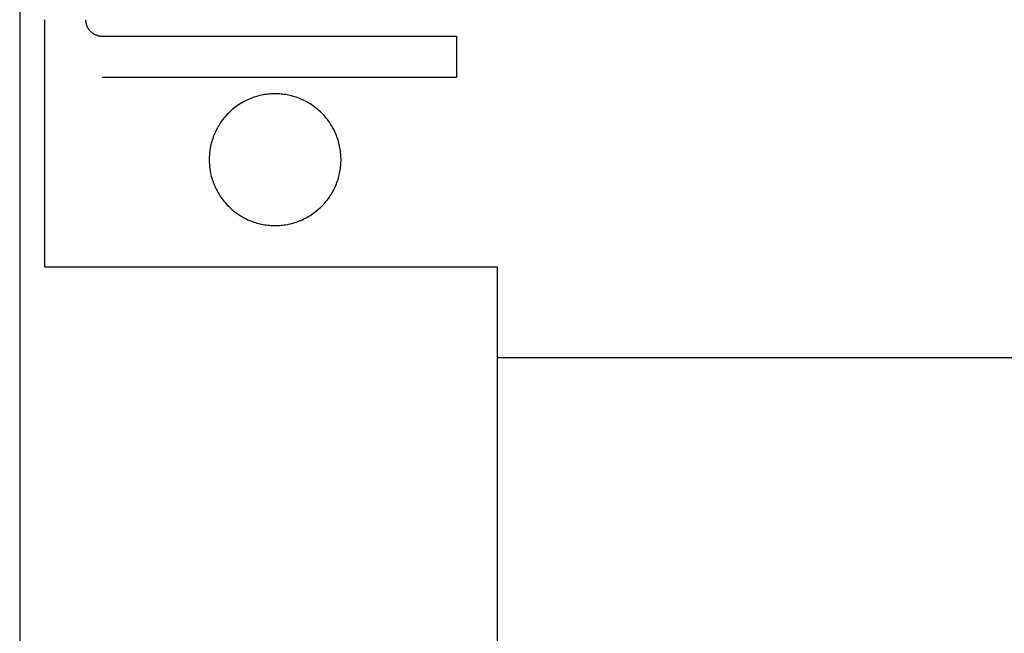
# Model space of a CAD drawing. Units: millimetres. Extents: x 660 to 820, y -118 to 57.
# Drawn here: x 810 to 816, y 4 to 8 of the extents above; entities that cross this region are included whole.
import ezdxf

# ---------------------------------------------------------------- set-up
doc = ezdxf.new("R2010")
doc.units = ezdxf.units.MM
doc.header["$LTSCALE"] = 200
doc.layers.add('KÖMÜRLÜ IZGARA', color=254, linetype='Continuous', lineweight=15)

msp = doc.modelspace()

# ---------------------------------------------------------------- linework, layer by layer
at = {"layer": 'KÖMÜRLÜ IZGARA', "lineweight": -3}
for p, q in [((809.8425, 10.1818), (809.8425, -16.6682)), ((809.9925, 7.6817), (809.9925, 6.1818)), ((810.2425, 7.6818), (810.2425, 7.6795)), ((810.2425, 7.6795), (810.2426, 7.6773)), ((810.2426, 7.6773), (810.2427, 7.675)), ((810.2427, 7.675), (810.2429, 7.6728)), ((810.2429, 7.6728), (810.2431, 7.6705)), ((810.2431, 7.6705), (810.2434, 7.6682)), ((810.2434, 7.6682), (810.2437, 7.6659)), ((810.2437, 7.6659), (810.2441, 7.6636)), ((810.2441, 7.6636), (810.2446, 7.6612)), ((810.2446, 7.6612), (810.2451, 7.6589)), ((810.2451, 7.6589), (810.2457, 7.6566)), ((810.2457, 7.6566), (810.2463, 7.6542)), ((810.2463, 7.6542), (810.247, 7.6519)), ((810.247, 7.6519), (810.2478, 7.6496)), ((810.2478, 7.6496), (810.2486, 7.6473)), ((810.2486, 7.6473), (810.2495, 7.6449)), ((810.2495, 7.6449), (810.2504, 7.6426)), ((810.2504, 7.6426), (810.2514, 7.6404)), ((810.2514, 7.6404), (810.2525, 7.6381)), ((810.2525, 7.6381), (810.2536, 7.6358)), ((810.2536, 7.6358), (810.2548, 7.6336)), ((810.2548, 7.6336), (810.2561, 7.6314)), ((810.2561, 7.6314), (810.2574, 7.6292)), ((810.2574, 7.6292), (810.2588, 7.627)), ((810.2588, 7.627), (810.2602, 7.6249)), ((810.2602, 7.6249), (810.2617, 7.6228)), ((810.2617, 7.6228), (810.2632, 7.6207)), ((810.2632, 7.6207), (810.2648, 7.6187)), ((810.2648, 7.6187), (810.2665, 7.6167)), ((810.2665, 7.6167), (810.2682, 7.6148)), ((810.2682, 7.6148), (810.27, 7.6129)), ((810.27, 7.6129), (810.2718, 7.611)), ((810.2718, 7.611), (810.2736, 7.6092)), ((810.2736, 7.6092), (810.2755, 7.6075)), ((810.2755, 7.6075), (810.2775, 7.6058)), ((810.2775, 7.6058), (810.2794, 7.6041)), ((810.2794, 7.6041), (810.2815, 7.6025)), ((810.2815, 7.6025), (810.2835, 7.601)), ((810.2835, 7.601), (810.2856, 7.5995)), ((810.2856, 7.5995), (810.2878, 7.5981)), ((810.2878, 7.5981), (810.2899, 7.5967)), ((810.2899, 7.5967), (810.2921, 7.5954)), ((810.2921, 7.5954), (810.2943, 7.5941)), ((810.2943, 7.5941), (810.2965, 7.5929)), ((810.2965, 7.5929), (810.2988, 7.5918)), ((810.2988, 7.5918), (810.3011, 7.5907)), ((810.3011, 7.5907), (810.3034, 7.5897)), ((810.3034, 7.5897), (810.3057, 7.5888)), ((810.3057, 7.5888), (810.308, 7.5879)), ((810.308, 7.5879), (810.3103, 7.5871)), ((810.3103, 7.5871), (810.3126, 7.5863)), ((810.3126, 7.5863), (810.315, 7.5856)), ((810.315, 7.5856), (810.3173, 7.585)), ((810.3173, 7.585), (810.3196, 7.5844)), ((810.3196, 7.5844), (810.322, 7.5839)), ((810.322, 7.5839), (810.3243, 7.5834)), ((810.3243, 7.5834), (810.3266, 7.583)), ((810.3266, 7.583), (810.3289, 7.5827)), ((810.3289, 7.5827), (810.3312, 7.5824)), ((810.3312, 7.5824), (810.3335, 7.5822)), ((810.3335, 7.5822), (810.3358, 7.582)), ((810.3358, 7.582), (810.338, 7.5819)), ((810.338, 7.5819), (810.3403, 7.5818)), ((810.3403, 7.5818), (810.3425, 7.5818)), ((810.3425, 7.5818), (812.492, 7.5818)), ((812.492, 7.5818), (812.4924, 7.5818)), ((812.4924, 7.5818), (812.4924, 7.5818)), ((812.4924, 7.5818), (812.4925, 7.5818)), ((812.4925, 7.5818), (812.4925, 7.5818)), ((812.4925, 7.5818), (812.4925, 7.3318)), ((810.3425, 7.3318), (812.4924, 7.3318)), ((812.4925, 7.3318), (812.4924, 7.3318)), ((812.4924, 7.3318), (812.4924, 7.3318)), ((812.4925, 7.3318), (812.4925, 7.3318)), ((811.3565, 7.2301), (811.3474, 7.2292)), ((811.3656, 7.2308), (811.3565, 7.2301)), ((811.3746, 7.2314), (811.3656, 7.2308)), ((811.3836, 7.2317), (811.3746, 7.2314)), ((811.3925, 7.2318), (811.3836, 7.2317)), ((811.4014, 7.2317), (811.3925, 7.2318)), ((811.4103, 7.2314), (811.4014, 7.2317)), ((811.4193, 7.2308), (811.4103, 7.2314)), ((811.4284, 7.2301), (811.4193, 7.2308)), ((811.4376, 7.2292), (811.4284, 7.2301)), ((811.1822, 7.172), (811.1736, 7.1665)), ((811.191, 7.1773), (811.1822, 7.172)), ((811.1998, 7.1823), (811.191, 7.1773)), ((811.2088, 7.1871), (811.1998, 7.1823)), ((811.2178, 7.1916), (811.2088, 7.1871)), ((811.2269, 7.1959), (811.2178, 7.1916)), ((811.236, 7.1999), (811.2269, 7.1959)), ((811.2452, 7.2037), (811.236, 7.1999)), ((811.2545, 7.2072), (811.2452, 7.2037)), ((811.2638, 7.2105), (811.2545, 7.2072)), ((811.2731, 7.2135), (811.2638, 7.2105)), ((811.2824, 7.2163), (811.2731, 7.2135)), ((811.2917, 7.2189), (811.2824, 7.2163)), ((811.3011, 7.2212), (811.2917, 7.2189)), ((811.3104, 7.2232), (811.3011, 7.2212)), ((811.3197, 7.2251), (811.3104, 7.2232)), ((811.329, 7.2267), (811.3197, 7.2251)), ((811.3382, 7.2281), (811.329, 7.2267)), ((811.3474, 7.2292), (811.3382, 7.2281)), ((811.4468, 7.2281), (811.4376, 7.2292)), ((811.456, 7.2267), (811.4468, 7.2281)), ((811.4653, 7.2251), (811.456, 7.2267)), ((811.4746, 7.2232), (811.4653, 7.2251)), ((811.4839, 7.2212), (811.4746, 7.2232)), ((811.4932, 7.2189), (811.4839, 7.2212)), ((811.5025, 7.2163), (811.4932, 7.2189)), ((811.5119, 7.2135), (811.5025, 7.2163)), ((811.5212, 7.2105), (811.5119, 7.2135)), ((811.5305, 7.2072), (811.5212, 7.2105)), ((811.5397, 7.2037), (811.5305, 7.2072)), ((811.5489, 7.1999), (811.5397, 7.2037)), ((811.5581, 7.1959), (811.5489, 7.1999)), ((811.5672, 7.1916), (811.5581, 7.1959)), ((811.5762, 7.1871), (811.5672, 7.1916)), ((811.5851, 7.1823), (811.5762, 7.1871)), ((811.594, 7.1773), (811.5851, 7.1823)), ((811.6027, 7.172), (811.594, 7.1773)), ((811.6114, 7.1665), (811.6027, 7.172)), ((811.1096, 7.1146), (811.1024, 7.1072)), ((811.117, 7.1218), (811.1096, 7.1146)), ((811.1246, 7.1288), (811.117, 7.1218)), ((811.1324, 7.1357), (811.1246, 7.1288)), ((811.1404, 7.1423), (811.1324, 7.1357)), ((811.1485, 7.1487), (811.1404, 7.1423)), ((811.1567, 7.1549), (811.1485, 7.1487)), ((811.1651, 7.1608), (811.1567, 7.1549)), ((811.1736, 7.1665), (811.1651, 7.1608)), ((811.6199, 7.1608), (811.6114, 7.1665)), ((811.6283, 7.1549), (811.6199, 7.1608)), ((811.6365, 7.1487), (811.6283, 7.1549)), ((811.6446, 7.1423), (811.6365, 7.1487)), ((811.6525, 7.1357), (811.6446, 7.1423)), ((811.6603, 7.1288), (811.6525, 7.1357)), ((811.6679, 7.1218), (811.6603, 7.1288)), ((811.6753, 7.1146), (811.6679, 7.1218)), ((811.6825, 7.1072), (811.6753, 7.1146)), ((811.0577, 7.0506), (811.0522, 7.042)), ((811.0634, 7.0591), (811.0577, 7.0506)), ((811.0694, 7.0675), (811.0634, 7.0591)), ((811.0755, 7.0758), (811.0694, 7.0675)), ((811.0819, 7.0839), (811.0755, 7.0758)), ((811.0886, 7.0918), (811.0819, 7.0839)), ((811.0954, 7.0996), (811.0886, 7.0918)), ((811.1024, 7.1072), (811.0954, 7.0996)), ((811.6896, 7.0996), (811.6825, 7.1072)), ((811.6964, 7.0918), (811.6896, 7.0996)), ((811.703, 7.0839), (811.6964, 7.0918)), ((811.7094, 7.0758), (811.703, 7.0839)), ((811.7156, 7.0675), (811.7094, 7.0758)), ((811.7216, 7.0591), (811.7156, 7.0675)), ((811.7273, 7.0506), (811.7216, 7.0591)), ((811.7328, 7.042), (811.7273, 7.0506)), ((811.0284, 6.9974), (811.0243, 6.9882)), ((811.0326, 7.0064), (811.0284, 6.9974)), ((811.0372, 7.0155), (811.0326, 7.0064)), ((811.0419, 7.0244), (811.0372, 7.0155)), ((811.0469, 7.0333), (811.0419, 7.0244)), ((811.0522, 7.042), (811.0469, 7.0333)), ((811.738, 7.0333), (811.7328, 7.042)), ((811.743, 7.0244), (811.738, 7.0333)), ((811.7478, 7.0155), (811.743, 7.0244)), ((811.7523, 7.0064), (811.7478, 7.0155)), ((811.7566, 6.9974), (811.7523, 7.0064)), ((811.7606, 6.9882), (811.7566, 6.9974)), ((811.0054, 6.9325), (811.0031, 6.9232)), ((811.0079, 6.9418), (811.0054, 6.9325)), ((811.0107, 6.9511), (811.0079, 6.9418)), ((811.0137, 6.9605), (811.0107, 6.9511)), ((811.017, 6.9697), (811.0137, 6.9605)), ((811.0206, 6.979), (811.017, 6.9697)), ((811.0243, 6.9882), (811.0206, 6.979)), ((811.7644, 6.979), (811.7606, 6.9882)), ((811.7679, 6.9697), (811.7644, 6.979)), ((811.7712, 6.9605), (811.7679, 6.9697)), ((811.7742, 6.9511), (811.7712, 6.9605)), ((811.777, 6.9418), (811.7742, 6.9511)), ((811.7796, 6.9325), (811.777, 6.9418)), ((811.7819, 6.9232), (811.7796, 6.9325)), ((810.995, 6.8768), (810.9941, 6.8677)), ((810.9962, 6.886), (810.995, 6.8768)), ((810.9975, 6.8953), (810.9962, 6.886)), ((810.9992, 6.9045), (810.9975, 6.8953)), ((811.001, 6.9138), (810.9992, 6.9045)), ((811.0031, 6.9232), (811.001, 6.9138)), ((811.784, 6.9138), (811.7819, 6.9232)), ((811.7858, 6.9045), (811.784, 6.9138)), ((811.7874, 6.8953), (811.7858, 6.9045)), ((811.7888, 6.886), (811.7874, 6.8953)), ((811.7899, 6.8768), (811.7888, 6.886)), ((811.7909, 6.8677), (811.7899, 6.8768)), ((810.9926, 6.8406), (810.9925, 6.8318)), ((810.9925, 6.8318), (810.9926, 6.8229)), ((810.9929, 6.8496), (810.9926, 6.8406)), ((810.9926, 6.8229), (810.9929, 6.8139)), ((810.9934, 6.8586), (810.9929, 6.8496)), ((810.9929, 6.8139), (810.9934, 6.8049)), ((810.9941, 6.8677), (810.9934, 6.8586)), ((811.7916, 6.8586), (811.7909, 6.8677)), ((811.7921, 6.8496), (811.7916, 6.8586)), ((811.7916, 6.8049), (811.7921, 6.8139)), ((811.7924, 6.8406), (811.7921, 6.8496)), ((811.7921, 6.8139), (811.7924, 6.8229)), ((811.7925, 6.8318), (811.7924, 6.8406)), ((811.7924, 6.8229), (811.7925, 6.8318)), ((810.9934, 6.8049), (810.9941, 6.7958)), ((810.9941, 6.7958), (810.995, 6.7867)), ((810.995, 6.7867), (810.9962, 6.7775)), ((810.9962, 6.7775), (810.9975, 6.7682)), ((810.9975, 6.7682), (810.9992, 6.759)), ((810.9992, 6.759), (811.001, 6.7497)), ((811.784, 6.7497), (811.7858, 6.759)), ((811.7858, 6.759), (811.7874, 6.7682)), ((811.7874, 6.7682), (811.7888, 6.7775)), ((811.7888, 6.7775), (811.7899, 6.7867)), ((811.7899, 6.7867), (811.7909, 6.7958)), ((811.7909, 6.7958), (811.7916, 6.8049)), ((811.001, 6.7497), (811.0031, 6.7403)), ((811.0031, 6.7403), (811.0054, 6.731)), ((811.0054, 6.731), (811.0079, 6.7217)), ((811.0079, 6.7217), (811.0107, 6.7124)), ((811.0107, 6.7124), (811.0137, 6.7031)), ((811.0137, 6.7031), (811.017, 6.6938)), ((811.017, 6.6938), (811.0206, 6.6845)), ((811.7644, 6.6845), (811.7679, 6.6938)), ((811.7679, 6.6938), (811.7712, 6.7031)), ((811.7712, 6.7031), (811.7742, 6.7124)), ((811.7742, 6.7124), (811.777, 6.7217)), ((811.777, 6.7217), (811.7796, 6.731)), ((811.7796, 6.731), (811.7819, 6.7403)), ((811.7819, 6.7403), (811.784, 6.7497)), ((811.0206, 6.6845), (811.0243, 6.6753)), ((811.0243, 6.6753), (811.0284, 6.6661)), ((811.0284, 6.6661), (811.0326, 6.6571)), ((811.0326, 6.6571), (811.0372, 6.648)), ((811.0372, 6.648), (811.0419, 6.6391)), ((811.0419, 6.6391), (811.0469, 6.6302)), ((811.738, 6.6302), (811.743, 6.6391)), ((811.743, 6.6391), (811.7478, 6.648)), ((811.7478, 6.648), (811.7523, 6.6571)), ((811.7523, 6.6571), (811.7566, 6.6661)), ((811.7566, 6.6661), (811.7606, 6.6753)), ((811.7606, 6.6753), (811.7644, 6.6845)), ((811.0469, 6.6302), (811.0522, 6.6215)), ((811.0522, 6.6215), (811.0577, 6.6129)), ((811.0577, 6.6129), (811.0634, 6.6044)), ((811.0634, 6.6044), (811.0694, 6.596)), ((811.0694, 6.596), (811.0755, 6.5877)), ((811.0755, 6.5877), (811.0819, 6.5796)), ((811.0819, 6.5796), (811.0886, 6.5717)), ((811.6964, 6.5717), (811.703, 6.5796)), ((811.703, 6.5796), (811.7094, 6.5877)), ((811.7094, 6.5877), (811.7156, 6.596)), ((811.7156, 6.596), (811.7216, 6.6044)), ((811.7216, 6.6044), (811.7273, 6.6129)), ((811.7273, 6.6129), (811.7328, 6.6215)), ((811.7328, 6.6215), (811.738, 6.6302)), ((811.0886, 6.5717), (811.0954, 6.5639)), ((811.0954, 6.5639), (811.1024, 6.5563)), ((811.1024, 6.5563), (811.1096, 6.5489)), ((811.1096, 6.5489), (811.117, 6.5417)), ((811.117, 6.5417), (811.1246, 6.5347)), ((811.1246, 6.5347), (811.1324, 6.5278)), ((811.1324, 6.5278), (811.1404, 6.5212)), ((811.1404, 6.5212), (811.1485, 6.5148)), ((811.1485, 6.5148), (811.1567, 6.5086)), ((811.6283, 6.5086), (811.6365, 6.5148)), ((811.6365, 6.5148), (811.6446, 6.5212)), ((811.6446, 6.5212), (811.6525, 6.5278)), ((811.6525, 6.5278), (811.6603, 6.5347)), ((811.6603, 6.5347), (811.6679, 6.5417)), ((811.6679, 6.5417), (811.6753, 6.5489)), ((811.6753, 6.5489), (811.6825, 6.5563)), ((811.6825, 6.5563), (811.6896, 6.5639)), ((811.6896, 6.5639), (811.6964, 6.5717)), ((811.1567, 6.5086), (811.1651, 6.5027)), ((811.1651, 6.5027), (811.1736, 6.497)), ((811.1736, 6.497), (811.1822, 6.4915)), ((811.1822, 6.4915), (811.191, 6.4862)), ((811.191, 6.4862), (811.1998, 6.4812)), ((811.1998, 6.4812), (811.2088, 6.4764)), ((811.2088, 6.4764), (811.2178, 6.4719)), ((811.2178, 6.4719), (811.2269, 6.4676)), ((811.2269, 6.4676), (811.236, 6.4636)), ((811.236, 6.4636), (811.2452, 6.4598)), ((811.2452, 6.4598), (811.2545, 6.4563)), ((811.2545, 6.4563), (811.2638, 6.453)), ((811.2638, 6.453), (811.2731, 6.45)), ((811.5119, 6.45), (811.5212, 6.453)), ((811.5212, 6.453), (811.5305, 6.4563)), ((811.5305, 6.4563), (811.5397, 6.4598)), ((811.5397, 6.4598), (811.5489, 6.4636)), ((811.5489, 6.4636), (811.5581, 6.4676)), ((811.5581, 6.4676), (811.5672, 6.4719)), ((811.5672, 6.4719), (811.5762, 6.4764)), ((811.5762, 6.4764), (811.5851, 6.4812)), ((811.5851, 6.4812), (811.594, 6.4862)), ((811.594, 6.4862), (811.6027, 6.4915)), ((811.6027, 6.4915), (811.6114, 6.497)), ((811.6114, 6.497), (811.6199, 6.5027)), ((811.6199, 6.5027), (811.6283, 6.5086)), ((811.2731, 6.45), (811.2824, 6.4472)), ((811.2824, 6.4472), (811.2917, 6.4446)), ((811.2917, 6.4446), (811.3011, 6.4423)), ((811.3011, 6.4423), (811.3104, 6.4403)), ((811.3104, 6.4403), (811.3197, 6.4384)), ((811.3197, 6.4384), (811.329, 6.4368)), ((811.329, 6.4368), (811.3382, 6.4355)), ((811.3382, 6.4355), (811.3474, 6.4343)), ((811.3474, 6.4343), (811.3565, 6.4334)), ((811.3565, 6.4334), (811.3656, 6.4327)), ((811.3656, 6.4327), (811.3746, 6.4321)), ((811.3746, 6.4321), (811.3836, 6.4318)), ((811.3836, 6.4318), (811.3925, 6.4318)), ((811.3925, 6.4318), (811.4014, 6.4318)), ((811.4014, 6.4318), (811.4103, 6.4321)), ((811.4103, 6.4321), (811.4193, 6.4327)), ((811.4193, 6.4327), (811.4284, 6.4334)), ((811.4284, 6.4334), (811.4376, 6.4343)), ((811.4376, 6.4343), (811.4468, 6.4355)), ((811.4468, 6.4355), (811.456, 6.4368)), ((811.456, 6.4368), (811.4653, 6.4384)), ((811.4653, 6.4384), (811.4746, 6.4403)), ((811.4746, 6.4403), (811.4839, 6.4423)), ((811.4839, 6.4423), (811.4932, 6.4446)), ((811.4932, 6.4446), (811.5025, 6.4472)), ((811.5025, 6.4472), (811.5119, 6.45)), ((809.9925, 6.1818), (812.7425, 6.1818)), ((812.7425, -16.7541), (812.7425, 6.1818)), ((812.7425, 5.6318), (818.8925, 5.6318))]:
    msp.add_line(p, q, dxfattribs=at)

doc.saveas('drawing.dxf')
